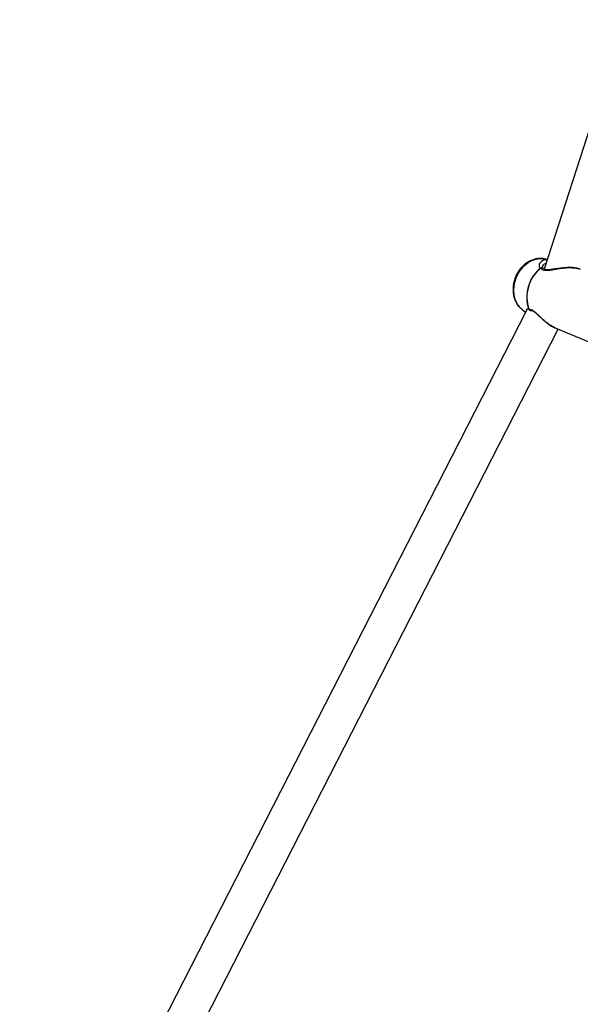
# Model space of a CAD drawing. Units: millimetres. Extents: x -4673 to 4671, y -4677 to 4677.
# Drawn here: x -2424 to -2180, y 599 to 1027 of the extents above; entities that cross this region are included whole.
import ezdxf

# ---------------------------------------------------------------- set-up
doc = ezdxf.new("R2010")
doc.units = ezdxf.units.MM
doc.header["$MEASUREMENT"] = 0
doc.layers.add('Warstwa 1', color=7, linetype='Continuous')

msp = doc.modelspace()

# ---------------------------------------------------------------- linework, layer by layer
at = {"layer": 'Warstwa 1', "color": 0, "lineweight": 25}
for points in [[(-2047.1393, 1378.9435), (-2047.1393, 1378.9435), (-2195.8091, 918.764), (-2195.8091, 918.764)], [(-2194.4191, 923.044), (-2194.4191, 923.044), (-2195.8991, 923.304), (-2195.8991, 923.304)], [(-2197.4991, 919.244), (-2202.7291, 914.904), (-2204.7291, 907.784), (-2202.5291, 901.354)], [(-2197.4191, 919.214), (-2202.6491, 914.864), (-2204.6491, 907.754), (-2202.4591, 901.314)], [(-2197.4191, 919.214), (-2197.4491, 919.224), (-2197.4691, 919.234), (-2197.4991, 919.244)], [(-2196.5891, 919.634), (-2196.5891, 919.634), (-2196.5391, 919.754), (-2196.5391, 919.754)], [(-2196.2591, 919.094), (-2196.3391, 919.194), (-2196.4391, 919.264), (-2196.5391, 919.324)], [(-2203.5891, 900.764), (-2203.5891, 900.764), (-2423.9689, 470.0445), (-2423.9689, 470.0445)], [(-2205.1291, 901.014), (-2205.1291, 901.014), (-2205.2691, 901.114), (-2205.2691, 901.114)], [(-2205.1291, 901.014), (-2205.1291, 901.014), (-2203.8991, 900.154), (-2203.8991, 900.154)], [(-2202.5291, 901.354), (-2202.5091, 901.334), (-2202.4891, 901.324), (-2202.4591, 901.314)], [(-2202.0891, 900.944), (-2202.0891, 900.944), (-2202.1091, 900.924), (-2202.1091, 900.924)], [(-2202.0991, 900.924), (-2202.0291, 900.894), (-2201.9491, 900.874), (-2201.8791, 900.854)], [(-2404.4389, 473.0945), (-2404.4389, 473.0945), (-2189.7591, 892.664), (-2189.7591, 892.664)], [(-2190.7491, 893.074), (-2190.7491, 893.074), (-2167.2792, 883.354), (-2167.2792, 883.354)]]:
    msp.add_open_spline(points, degree=3, dxfattribs=at)
for points, knots in [([(-2195.8291, 923.254), (-2196.0391, 923.304), (-2196.2591, 923.354), (-2196.4691, 923.394), (-2196.4691, 923.394), (-2197.0191, 923.474), (-2197.5891, 923.474), (-2198.1491, 923.424), (-2198.1491, 923.424), (-2198.7091, 923.374), (-2199.2791, 923.294), (-2199.8291, 923.154), (-2199.8291, 923.154), (-2200.3891, 923.014), (-2200.9491, 922.824), (-2201.4891, 922.594), (-2201.4891, 922.594), (-2202.0291, 922.354), (-2202.5691, 922.064), (-2203.0791, 921.744), (-2203.0791, 921.744), (-2203.5991, 921.414), (-2204.0991, 921.034), (-2204.5691, 920.624), (-2204.5691, 920.624), (-2205.0491, 920.204), (-2205.4991, 919.754), (-2205.9191, 919.264), (-2205.9191, 919.264), (-2206.3391, 918.774), (-2206.7291, 918.254), (-2207.0791, 917.694), (-2207.0791, 917.694), (-2207.4391, 917.144), (-2207.7591, 916.564), (-2208.0391, 915.964), (-2208.0391, 915.964), (-2208.2991, 915.394), (-2208.5391, 914.804), (-2208.7191, 914.214), (-2208.7191, 914.214), (-2208.7691, 914.054), (-2208.8191, 913.894), (-2208.8591, 913.744)], [0, 0, 0, 0, 0.08333333, 0.08333333, 0.08333333, 0.08333333, 0.16666667, 0.16666667, 0.16666667, 0.16666667, 0.25, 0.25, 0.25, 0.25, 0.33333333, 0.33333333, 0.33333333, 0.33333333, 0.41666667, 0.41666667, 0.41666667, 0.41666667, 0.5, 0.5, 0.5, 0.5, 0.58333333, 0.58333333, 0.58333333, 0.58333333, 0.66666667, 0.66666667, 0.66666667, 0.66666667, 0.75, 0.75, 0.75, 0.75, 0.83333333, 0.83333333, 0.83333333, 0.83333333, 1, 1, 1, 1]), ([(-2208.5191, 913.504), (-2208.5191, 913.504), (-2207.8191, 915.464), (-2207.8191, 915.464), (-2207.8191, 915.464), (-2207.8191, 915.464), (-2206.8691, 917.304), (-2206.8691, 917.304), (-2206.8691, 917.304), (-2206.8691, 917.304), (-2205.6891, 918.974), (-2205.6891, 918.974), (-2205.6891, 918.974), (-2205.6891, 918.974), (-2204.3191, 920.444), (-2204.3191, 920.444), (-2204.3191, 920.444), (-2204.3191, 920.444), (-2202.7991, 921.644), (-2202.7991, 921.644), (-2202.7991, 921.644), (-2202.7991, 921.644), (-2201.1691, 922.554), (-2201.1691, 922.554), (-2201.1691, 922.554), (-2201.1691, 922.554), (-2199.4691, 923.154), (-2199.4691, 923.154), (-2199.4691, 923.154), (-2199.4691, 923.154), (-2197.7591, 923.414), (-2197.7591, 923.414), (-2197.7591, 923.414), (-2197.7591, 923.414), (-2196.0791, 923.334), (-2196.0791, 923.334), (-2196.0791, 923.334), (-2196.0791, 923.334), (-2195.8991, 923.304), (-2195.8991, 923.304)], [0, 0, 0, 0, 0.09090909, 0.09090909, 0.09090909, 0.09090909, 0.18181818, 0.18181818, 0.18181818, 0.18181818, 0.27272727, 0.27272727, 0.27272727, 0.27272727, 0.36363636, 0.36363636, 0.36363636, 0.36363636, 0.45454545, 0.45454545, 0.45454545, 0.45454545, 0.54545455, 0.54545455, 0.54545455, 0.54545455, 0.63636364, 0.63636364, 0.63636364, 0.63636364, 0.72727273, 0.72727273, 0.72727273, 0.72727273, 0.81818182, 0.81818182, 0.81818182, 0.81818182, 1, 1, 1, 1]), ([(-2194.4591, 922.924), (-2194.8391, 922.904), (-2195.2191, 922.874), (-2195.5691, 922.804), (-2195.5691, 922.804), (-2195.9391, 922.734), (-2196.2691, 922.594), (-2196.5691, 922.434), (-2196.5691, 922.434), (-2196.8591, 922.274), (-2197.1191, 922.084), (-2197.3391, 921.864), (-2197.3391, 921.864), (-2197.7591, 921.444), (-2198.0091, 920.934), (-2198.0691, 920.444), (-2198.0691, 920.444), (-2198.0891, 920.194), (-2198.0691, 919.944), (-2197.9591, 919.744), (-2197.9591, 919.744), (-2197.8491, 919.554), (-2197.6791, 919.394), (-2197.4991, 919.244)], [0, 0, 0, 0, 0.14285714, 0.14285714, 0.14285714, 0.14285714, 0.28571429, 0.28571429, 0.28571429, 0.28571429, 0.42857143, 0.42857143, 0.42857143, 0.42857143, 0.57142857, 0.57142857, 0.57142857, 0.57142857, 0.71428571, 0.71428571, 0.71428571, 0.71428571, 1, 1, 1, 1]), ([(-2196.5391, 919.754), (-2196.4591, 920.074), (-2196.3791, 920.394), (-2196.1691, 920.654), (-2196.1691, 920.654), (-2195.8991, 920.964), (-2195.4291, 921.184), (-2194.9491, 921.404)], [0, 0, 0, 0, 0.33333333, 0.33333333, 0.33333333, 0.33333333, 1, 1, 1, 1]), ([(-2197.4991, 919.244), (-2197.4191, 919.284), (-2197.3491, 919.334), (-2197.2691, 919.364), (-2197.2691, 919.364), (-2197.1691, 919.404), (-2197.0691, 919.424), (-2196.9591, 919.424), (-2196.9591, 919.424), (-2196.8491, 919.434), (-2196.7291, 919.414), (-2196.6191, 919.364), (-2196.6191, 919.364), (-2196.5991, 919.354), (-2196.5691, 919.334), (-2196.5391, 919.324)], [0, 0, 0, 0, 0.2, 0.2, 0.2, 0.2, 0.4, 0.4, 0.4, 0.4, 0.6, 0.6, 0.6, 0.6, 1, 1, 1, 1]), ([(-2197.4191, 919.214), (-2197.1191, 918.944), (-2196.8191, 918.674), (-2196.3891, 918.514), (-2196.3891, 918.514), (-2195.9591, 918.344), (-2195.3891, 918.294), (-2194.7691, 918.304), (-2194.7691, 918.304), (-2194.1491, 918.314), (-2193.4891, 918.384), (-2192.7991, 918.484), (-2192.7991, 918.484), (-2192.0891, 918.574), (-2191.3591, 918.704), (-2190.6091, 918.824), (-2190.6091, 918.824), (-2189.8491, 918.954), (-2189.0691, 919.074), (-2188.2891, 919.174), (-2188.2891, 919.174), (-2187.4991, 919.284), (-2186.7091, 919.364), (-2185.9291, 919.414), (-2185.9291, 919.414), (-2185.1291, 919.464), (-2184.3391, 919.474), (-2183.5891, 919.434), (-2183.5891, 919.434), (-2182.8591, 919.404), (-2182.1591, 919.324), (-2181.5592, 919.184), (-2181.5592, 919.184), (-2181.0292, 919.064), (-2180.5692, 918.904), (-2180.1192, 918.734)], [0, 0, 0, 0, 0.1, 0.1, 0.1, 0.1, 0.2, 0.2, 0.2, 0.2, 0.3, 0.3, 0.3, 0.3, 0.4, 0.4, 0.4, 0.4, 0.5, 0.5, 0.5, 0.5, 0.6, 0.6, 0.6, 0.6, 0.7, 0.7, 0.7, 0.7, 0.8, 0.8, 0.8, 0.8, 1, 1, 1, 1]), ([(-2196.2791, 919.104), (-2196.3091, 919.134), (-2196.3391, 919.174), (-2196.3791, 919.204), (-2196.3791, 919.204), (-2196.4391, 919.264), (-2196.5191, 919.294), (-2196.5991, 919.324), (-2196.5991, 919.324), (-2196.6891, 919.354), (-2196.7791, 919.374), (-2196.8791, 919.374), (-2196.8791, 919.374), (-2196.9491, 919.374), (-2197.0291, 919.364), (-2197.1091, 919.344), (-2197.1091, 919.344), (-2197.2191, 919.314), (-2197.3191, 919.264), (-2197.4191, 919.214)], [0, 0, 0, 0, 0.16666667, 0.16666667, 0.16666667, 0.16666667, 0.33333333, 0.33333333, 0.33333333, 0.33333333, 0.5, 0.5, 0.5, 0.5, 0.66666667, 0.66666667, 0.66666667, 0.66666667, 1, 1, 1, 1]), ([(-2196.5391, 919.324), (-2196.5891, 919.354), (-2196.6391, 919.394), (-2196.6591, 919.454), (-2196.6591, 919.454), (-2196.6791, 919.514), (-2196.6691, 919.604), (-2196.6691, 919.684)], [0, 0, 0, 0, 0.33333333, 0.33333333, 0.33333333, 0.33333333, 1, 1, 1, 1]), ([(-2180.3192, 918.814), (-2180.7392, 918.964), (-2181.1692, 919.104), (-2181.6392, 919.214), (-2181.6392, 919.214), (-2182.1491, 919.324), (-2182.7191, 919.394), (-2183.3191, 919.434), (-2183.3191, 919.434), (-2183.8391, 919.474), (-2184.3891, 919.494), (-2184.9391, 919.484), (-2184.9391, 919.484), (-2185.4291, 919.474), (-2185.9291, 919.454), (-2186.4191, 919.414), (-2186.4191, 919.414), (-2187.2091, 919.364), (-2188.0091, 919.274), (-2188.7991, 919.174), (-2188.7991, 919.174), (-2189.3291, 919.104), (-2189.8491, 919.024), (-2190.3691, 918.954), (-2190.3691, 918.954), (-2190.8091, 918.894), (-2191.2291, 918.834), (-2191.6491, 918.774), (-2191.6491, 918.774), (-2192.2291, 918.694), (-2192.7891, 918.614), (-2193.3091, 918.564), (-2193.3091, 918.564), (-2193.9591, 918.504), (-2194.5491, 918.484), (-2195.0291, 918.544), (-2195.0291, 918.544), (-2195.3091, 918.574), (-2195.5491, 918.624), (-2195.7491, 918.714), (-2195.7491, 918.714), (-2195.9591, 918.814), (-2196.1091, 918.954), (-2196.2591, 919.094)], [0, 0, 0, 0, 0.08333333, 0.08333333, 0.08333333, 0.08333333, 0.16666667, 0.16666667, 0.16666667, 0.16666667, 0.25, 0.25, 0.25, 0.25, 0.33333333, 0.33333333, 0.33333333, 0.33333333, 0.41666667, 0.41666667, 0.41666667, 0.41666667, 0.5, 0.5, 0.5, 0.5, 0.58333333, 0.58333333, 0.58333333, 0.58333333, 0.66666667, 0.66666667, 0.66666667, 0.66666667, 0.75, 0.75, 0.75, 0.75, 0.83333333, 0.83333333, 0.83333333, 0.83333333, 1, 1, 1, 1]), ([(-2208.8591, 913.744), (-2208.9591, 913.384), (-2209.0491, 913.014), (-2209.1191, 912.654), (-2209.1191, 912.654), (-2209.2591, 912.004), (-2209.3391, 911.354), (-2209.3691, 910.694), (-2209.3691, 910.694), (-2209.4091, 910.044), (-2209.3991, 909.394), (-2209.3391, 908.754), (-2209.3391, 908.754), (-2209.2791, 908.114), (-2209.1791, 907.474), (-2209.0191, 906.864), (-2209.0191, 906.864), (-2208.8691, 906.254), (-2208.6691, 905.664), (-2208.4191, 905.094), (-2208.4191, 905.094), (-2208.1691, 904.534), (-2207.8791, 904.004), (-2207.5391, 903.494), (-2207.5391, 903.494), (-2207.2091, 902.994), (-2206.8391, 902.534), (-2206.4291, 902.114), (-2206.4291, 902.114), (-2206.0691, 901.764), (-2205.6691, 901.454), (-2205.2691, 901.144)], [0, 0, 0, 0, 0.11111111, 0.11111111, 0.11111111, 0.11111111, 0.22222222, 0.22222222, 0.22222222, 0.22222222, 0.33333333, 0.33333333, 0.33333333, 0.33333333, 0.44444444, 0.44444444, 0.44444444, 0.44444444, 0.55555556, 0.55555556, 0.55555556, 0.55555556, 0.66666667, 0.66666667, 0.66666667, 0.66666667, 0.77777778, 0.77777778, 0.77777778, 0.77777778, 1, 1, 1, 1]), ([(-2205.2691, 901.114), (-2205.2691, 901.114), (-2205.5991, 901.374), (-2205.5991, 901.374), (-2205.5991, 901.374), (-2205.5991, 901.374), (-2206.7891, 902.564), (-2206.7891, 902.564), (-2206.7891, 902.564), (-2206.7891, 902.564), (-2207.7591, 904.024), (-2207.7591, 904.024), (-2207.7591, 904.024), (-2207.7591, 904.024), (-2208.4691, 905.694), (-2208.4691, 905.694), (-2208.4691, 905.694), (-2208.4691, 905.694), (-2208.9191, 907.524), (-2208.9191, 907.524), (-2208.9191, 907.524), (-2208.9191, 907.524), (-2209.0691, 909.484), (-2209.0691, 909.484), (-2209.0691, 909.484), (-2209.0691, 909.484), (-2208.9391, 911.494), (-2208.9391, 911.494), (-2208.9391, 911.494), (-2208.9391, 911.494), (-2208.5191, 913.504), (-2208.5191, 913.504)], [0, 0, 0, 0, 0.11111111, 0.11111111, 0.11111111, 0.11111111, 0.22222222, 0.22222222, 0.22222222, 0.22222222, 0.33333333, 0.33333333, 0.33333333, 0.33333333, 0.44444444, 0.44444444, 0.44444444, 0.44444444, 0.55555556, 0.55555556, 0.55555556, 0.55555556, 0.66666667, 0.66666667, 0.66666667, 0.66666667, 0.77777778, 0.77777778, 0.77777778, 0.77777778, 1, 1, 1, 1]), ([(-2202.5291, 901.354), (-2202.7391, 901.404), (-2202.9391, 901.464), (-2203.1091, 901.444), (-2203.1091, 901.444), (-2203.2791, 901.424), (-2203.4091, 901.334), (-2203.4791, 901.204), (-2203.4791, 901.204), (-2203.5491, 901.074), (-2203.5691, 900.924), (-2203.5891, 900.764)], [0, 0, 0, 0, 0.25, 0.25, 0.25, 0.25, 0.5, 0.5, 0.5, 0.5, 1, 1, 1, 1]), ([(-2202.0891, 900.934), (-2202.1091, 900.934), (-2202.1391, 900.944), (-2202.1591, 900.954), (-2202.1591, 900.954), (-2202.2591, 900.984), (-2202.3291, 901.064), (-2202.3991, 901.144), (-2202.3991, 901.144), (-2202.4491, 901.214), (-2202.4891, 901.284), (-2202.5291, 901.354)], [0, 0, 0, 0, 0.25, 0.25, 0.25, 0.25, 0.5, 0.5, 0.5, 0.5, 1, 1, 1, 1]), ([(-2190.7391, 893.094), (-2190.8191, 893.114), (-2190.8991, 893.144), (-2190.9791, 893.174), (-2190.9791, 893.174), (-2191.6391, 893.404), (-2192.3291, 893.824), (-2192.9991, 894.274), (-2192.9991, 894.274), (-2193.6491, 894.704), (-2194.2891, 895.164), (-2194.9091, 895.654), (-2194.9091, 895.654), (-2195.5191, 896.144), (-2196.1191, 896.664), (-2196.6891, 897.194), (-2196.6891, 897.194), (-2197.2591, 897.714), (-2197.8091, 898.244), (-2198.3491, 898.744), (-2198.3491, 898.744), (-2198.8791, 899.234), (-2199.3891, 899.704), (-2199.8891, 900.114), (-2199.8891, 900.114), (-2200.3891, 900.514), (-2200.8791, 900.864), (-2201.3091, 901.054), (-2201.3091, 901.054), (-2201.7291, 901.234), (-2202.0991, 901.274), (-2202.4591, 901.314)], [0, 0, 0, 0, 0.11111111, 0.11111111, 0.11111111, 0.11111111, 0.22222222, 0.22222222, 0.22222222, 0.22222222, 0.33333333, 0.33333333, 0.33333333, 0.33333333, 0.44444444, 0.44444444, 0.44444444, 0.44444444, 0.55555556, 0.55555556, 0.55555556, 0.55555556, 0.66666667, 0.66666667, 0.66666667, 0.66666667, 0.77777778, 0.77777778, 0.77777778, 0.77777778, 1, 1, 1, 1]), ([(-2202.4591, 901.314), (-2202.3991, 901.224), (-2202.3391, 901.134), (-2202.2591, 901.054), (-2202.2591, 901.054), (-2202.1991, 901.004), (-2202.1291, 900.964), (-2202.0691, 900.934), (-2202.0691, 900.934), (-2201.9791, 900.884), (-2201.8891, 900.854), (-2201.7991, 900.844), (-2201.7991, 900.844), (-2201.7591, 900.844), (-2201.7091, 900.844), (-2201.6691, 900.854)], [0, 0, 0, 0, 0.2, 0.2, 0.2, 0.2, 0.4, 0.4, 0.4, 0.4, 0.6, 0.6, 0.6, 0.6, 1, 1, 1, 1]), ([(-2201.6791, 900.844), (-2201.4391, 900.804), (-2201.1991, 900.774), (-2200.8791, 900.624), (-2200.8791, 900.624), (-2200.5691, 900.474), (-2200.1891, 900.224), (-2199.7891, 899.914), (-2199.7891, 899.914), (-2199.3991, 899.614), (-2198.9891, 899.264), (-2198.5691, 898.894), (-2198.5691, 898.894), (-2198.1491, 898.524), (-2197.7091, 898.134), (-2197.2691, 897.734), (-2197.2691, 897.734), (-2196.3391, 896.894), (-2195.3691, 896.024), (-2194.3391, 895.234), (-2194.3391, 895.234), (-2193.7891, 894.804), (-2193.2291, 894.404), (-2192.6491, 894.054), (-2192.6491, 894.054), (-2192.0391, 893.694), (-2191.4091, 893.384), (-2190.7791, 893.084)], [0, 0, 0, 0, 0.125, 0.125, 0.125, 0.125, 0.25, 0.25, 0.25, 0.25, 0.375, 0.375, 0.375, 0.375, 0.5, 0.5, 0.5, 0.5, 0.625, 0.625, 0.625, 0.625, 0.75, 0.75, 0.75, 0.75, 1, 1, 1, 1])]:
    msp.add_open_spline(points, degree=3, knots=knots, dxfattribs=at)

doc.saveas('drawing.dxf')
